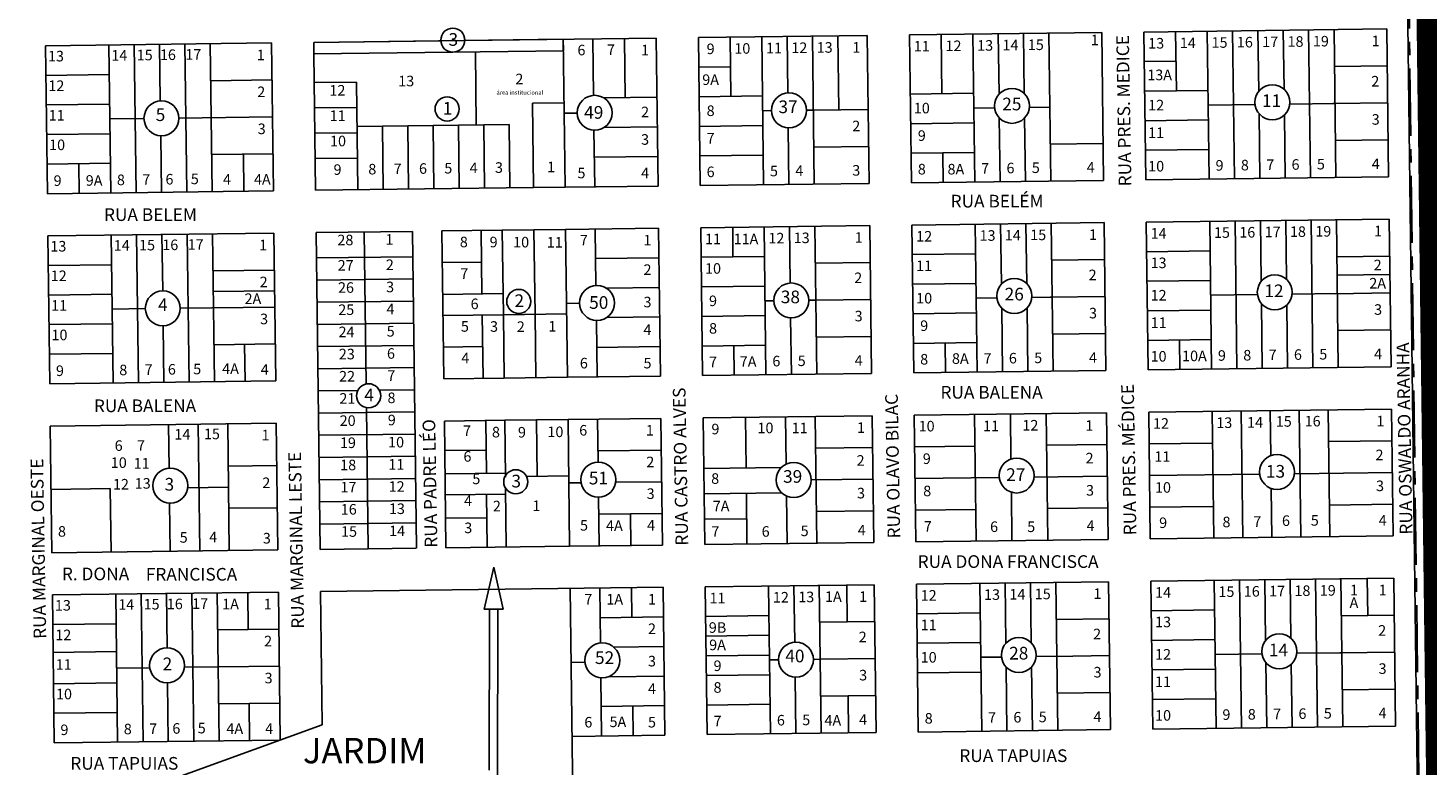
# Model space of a CAD drawing. Units: millimetres. Extents: x 2890 to 9063, y -132 to 4549.
# Drawn here: x 7524 to 8187, y 3226 to 3575 of the extents above; entities that cross this region are included whole.
import ezdxf
from ezdxf.enums import TextEntityAlignment as Align

# ---------------------------------------------------------------- set-up
doc = ezdxf.new("R2010")
doc.units = ezdxf.units.MM
for name, pattern in [('CENTER', [50.8, 31.75, -6.35, 6.35, -6.35]), ('CONTÍNUO', [0]), ('DASHED', [0.75, 0.5, -0.25])]:
    doc.linetypes.add(name, pattern=pattern)
for name, color, linetype in [('001pena01cor007', 30, 'CONTINUOUS'), ('3', 3, 'CONTINUOUS'), ('BAIRROS', 30, 'DASHED'), ('LOCAL_LOTEAM', 1, 'CONTINUOUS'), ('LOTES', 1, 'CONTINUOUS'), ('TEXTO', 2, 'CONTINUOUS'), ('TEXTO LOTEAMENTO', 2, 'CONTINUOUS'), ('TEXTO LOTES', 2, 'CONTÍNUO'), ('TEXTO QUADRAS', 2, 'CONTÍNUO'), ('TEXTO RUAS', 2, 'CONTINUOUS'), ('Texto-cotas', 30, 'CONTÍNUO')]:
    doc.layers.add(name, color=color, linetype=linetype)
doc.styles.add('NORMAL', font='Arial')
doc.styles.get("Standard").update_dxf_attribs({"font": 'arial.ttf'})

msp = doc.modelspace()

# ---------------------------------------------------------------- linework, layer by layer
at = {"layer": '001pena01cor007', "linetype": 'CENTER', "const_width": 14.52}
msp.add_lwpolyline([(5329.06, 4218.61), (5356.1, 4235.68), (5362.71, 4266.64), (5385.99, 4313.79), (5405.91, 4333.42), (5442.02, 4367.12), (5466.53, 4379.31), (5488.66, 4413.24), (6456.01, 4435.91), (6498.39, 3703.58), (7942.6, 4167.92), (7937.74, 4385.47), (8177.63, 4489.54), (8195.05, 3103.14), (8062.59, 3058.79), (8061.48, 353.75), (7126.03, 352.63)], dxfattribs=at)
at = {"layer": '3'}
for p, q in [((8166.5, 4466.94), (8183.56, 3109.2)), ((8167.7, 3574.93), (8052.71, 3573.48)), ((8052.71, 3573.48), (8053.59, 3503.49)), ((8167.7, 3574.93), (8168.58, 3504.93)), ((7639.57, 3568.29), (7532.58, 3566.95)), ((7532.58, 3566.95), (7533.46, 3496.95)), ((7639.57, 3568.29), (7640.45, 3498.3)), ((7777.73, 3570.03), (7659.57, 3568.54)), ((7719.74, 3569.3), (7659.57, 3568.54)), ((7659.64, 3563.13), (7659.57, 3568.54)), ((7821.73, 3570.58), (7731.16, 3569.44)), ((7777.73, 3570.03), (7777.8, 3564.61)), ((7777.8, 3564.61), (7777.73, 3570.03)), ((7777.73, 3570.03), (7778.61, 3500.03)), ((7821.73, 3570.58), (7822.61, 3500.58)), ((7921.72, 3571.84), (7841.73, 3570.83)), ((7841.73, 3570.83), (7842.61, 3500.84)), ((7921.72, 3571.84), (7922.6, 3501.84)), ((8032.71, 3573.23), (7941.72, 3572.09)), ((7941.72, 3572.09), (7942.6, 3502.09)), ((8032.71, 3573.23), (8033.59, 3503.24)), ((7777.8, 3564.61), (7659.64, 3563.13)), ((7659.64, 3563.13), (7660.45, 3498.55)), ((7822.61, 3500.58), (7778.61, 3500.03)), ((7922.6, 3501.84), (7842.61, 3500.84)), ((8033.59, 3503.24), (7942.6, 3502.09)), ((8168.58, 3504.93), (8053.59, 3503.49)), ((7640.45, 3498.3), (7533.46, 3496.95)), ((7763.62, 3499.84), (7660.45, 3498.55)), ((7763.62, 3499.84), (7778.62, 3500.03)), ((7822.86, 3480.59), (7778.87, 3480.03)), ((7822.86, 3480.59), (7823.74, 3410.59)), ((7922.85, 3481.84), (7842.86, 3480.84)), ((7842.86, 3480.84), (7843.74, 3410.84)), ((7922.85, 3481.84), (7923.73, 3411.85)), ((8033.85, 3483.24), (7942.85, 3482.09)), ((7942.85, 3482.09), (7943.73, 3412.1)), ((8033.85, 3483.24), (8034.72, 3413.24)), ((8168.83, 3484.93), (8053.84, 3483.49)), ((8053.84, 3483.49), (8054.72, 3413.49)), ((8168.83, 3484.93), (8169.71, 3414.94)), ((7640.71, 3478.3), (7533.71, 3476.95)), ((7533.71, 3476.95), (7534.59, 3406.96)), ((7640.71, 3478.3), (7641.59, 3408.3)), ((7706.3, 3479.12), (7660.71, 3478.55)), ((7660.71, 3478.55), (7662.59, 3328.56)), ((7706.3, 3479.12), (7708.19, 3329.14)), ((7748.87, 3479.66), (7720.3, 3479.3)), ((7720.3, 3479.3), (7721.18, 3409.3)), ((7748.87, 3479.66), (7778.87, 3480.03)), ((7778.87, 3480.03), (7779.75, 3410.04)), ((8169.71, 3414.94), (8054.72, 3413.49)), ((7641.59, 3408.3), (7534.59, 3406.96)), ((7749.75, 3409.66), (7721.18, 3409.3)), ((7749.75, 3409.66), (7779.75, 3410.04)), ((7823.74, 3410.59), (7779.75, 3410.04)), ((7923.73, 3411.85), (7843.74, 3410.84)), ((8034.72, 3413.24), (7943.73, 3412.1)), ((8169.97, 3394.94), (8054.97, 3393.5)), ((8169.97, 3394.94), (8170.72, 3334.94)), ((7641.84, 3388.3), (7534.84, 3386.96)), ((7641.84, 3388.3), (7642.59, 3328.31)), ((7750, 3389.66), (7721.43, 3389.3)), ((7721.43, 3389.3), (7722.19, 3329.31)), ((7750, 3389.66), (7780, 3390.04)), ((7823.99, 3390.59), (7780, 3390.04)), ((7780, 3390.04), (7780.75, 3330.05)), ((7823.99, 3390.59), (7824.75, 3330.6)), ((7923.99, 3391.85), (7843.99, 3390.84)), ((7843.99, 3390.84), (7844.75, 3330.85)), ((7923.99, 3391.85), (7924.74, 3331.85)), ((8034.98, 3393.24), (7943.98, 3392.1)), ((7943.98, 3392.1), (7944.74, 3332.11)), ((8034.98, 3393.24), (8035.73, 3333.25)), ((8054.97, 3393.5), (8055.73, 3333.5)), ((7534.84, 3386.96), (7535.6, 3326.96)), ((8170.72, 3334.94), (8055.73, 3333.5)), ((7642.59, 3328.31), (7535.6, 3326.96)), ((7708.09, 3329.14), (7662.59, 3328.56)), ((7780.75, 3330.05), (7722.19, 3329.31)), ((7824.75, 3330.6), (7780.75, 3330.04)), ((7924.74, 3331.85), (7844.75, 3330.85)), ((8035.73, 3333.25), (7944.74, 3332.11)), ((8170.97, 3314.95), (8055.98, 3313.5)), ((8170.97, 3314.95), (8171.85, 3244.95)), ((7642.84, 3308.31), (7535.85, 3306.97)), ((7642.84, 3308.31), (7643.72, 3238.32)), ((7825, 3310.6), (7662.84, 3308.56)), ((7662.84, 3308.56), (7663.63, 3245.52)), ((7781, 3310.05), (7784.27, 3049.52)), ((7825, 3310.6), (7825.88, 3240.6)), ((7924.99, 3311.86), (7845, 3310.85)), ((7845, 3310.85), (7845.88, 3240.86)), ((7924.99, 3311.86), (7925.87, 3241.86)), ((8035.98, 3313.25), (7944.99, 3312.11)), ((7944.99, 3312.11), (7945.87, 3242.11)), ((8035.98, 3313.25), (8036.86, 3243.26)), ((8055.98, 3313.5), (8056.86, 3243.51)), ((7535.85, 3306.97), (7536.73, 3236.97)), ((7663.63, 3245.52), (7527.24, 3196.17)), ((7925.87, 3241.86), (7845.88, 3240.86)), ((8036.86, 3243.26), (7945.87, 3242.11)), ((8171.85, 3244.95), (8056.86, 3243.51)), ((7643.72, 3238.32), (7536.73, 3236.97)), ((7825.88, 3240.6), (7781.88, 3240.05))]:
    msp.add_line(p, q, dxfattribs=at)
at = {"layer": 'BAIRROS', "linetype": 'CENTER', "lineweight": -2}
msp.add_lwpolyline([(5303.6, 4154.29), (5312.43, 4170.59), (5317.28, 4178.72), (5328.31, 4197.92), (5331.78, 4203.56), (5336.52, 4208.1), (5338.98, 4210.61), (5339.08, 4210.89), (5341.71, 4211.09), (5365.54, 4226.14), (5372.81, 4260.18), (5394.71, 4304.54), (5413.25, 4322.8), (5448.13, 4355.35), (5473.84, 4368.14), (5494.49, 4399.8), (6445.96, 4422.1), (6488.55, 3686.31), (7953.39, 4157.28), (7948.51, 4375.62), (8167.18, 4470.48), (8184.3, 3107.82), (8051.94, 3063.51), (8050.83, 361.43)], dxfattribs=at)
at = {"layer": 'LOCAL_LOTEAM'}
for p, q in [((7744.83, 3320.19), (7740.33, 3300.19)), ((7749.33, 3300.19), (7744.83, 3320.19)), ((7740.33, 3300.19), (7749.33, 3300.19)), ((7742.67, 3224.01), (7742.83, 3300.19)), ((7746.67, 3220.01), (7746.83, 3300.19))]:
    msp.add_line(p, q, dxfattribs=at)
at = {"layer": 'LOTES'}
for p, q in [((8067.71, 3573.67), (8068.06, 3545.67)), ((8082.71, 3573.86), (8083.59, 3503.86)), ((8094.71, 3574.01), (8095.59, 3504.01)), ((8106.71, 3574.16), (8107.07, 3545.39)), ((8118.71, 3574.31), (8119.06, 3546.41)), ((8130.71, 3574.46), (8131.59, 3504.47)), ((8142.71, 3574.61), (8143.59, 3504.62)), ((7562.58, 3567.32), (7563.46, 3497.33)), ((7574.58, 3567.47), (7575.46, 3497.48)), ((7586.58, 3567.62), (7586.91, 3540.91)), ((7598.58, 3567.77), (7599.46, 3497.78)), ((7610.58, 3567.93), (7611.46, 3497.93)), ((7791.73, 3570.2), (7792.07, 3543.48)), ((7806.73, 3570.39), (7807.08, 3542.39)), ((7856.73, 3571.02), (7857.08, 3543.02)), ((7871.73, 3571.21), (7872.61, 3501.21)), ((7883.73, 3571.36), (7884.06, 3544.64)), ((7895.73, 3571.51), (7896.61, 3501.51)), ((7907.72, 3571.66), (7908.16, 3536.66)), ((7956.72, 3572.27), (7957.07, 3544.28)), ((7971.72, 3572.46), (7972.6, 3502.47)), ((7983.72, 3572.61), (7984.08, 3544.09)), ((7995.72, 3572.76), (7996.07, 3544.35)), ((8007.72, 3572.92), (8008.6, 3502.92)), ((7736.14, 3564.09), (7736.57, 3529.51)), ((7856.9, 3557.02), (7841.91, 3556.83)), ((8052.89, 3559.48), (8067.89, 3559.67)), ((8167.92, 3557.43), (8142.93, 3557.11)), ((7562.76, 3553.32), (7532.76, 3552.95)), ((7639.79, 3550.79), (7610.8, 3550.43)), ((7679.81, 3549.79), (7659.81, 3549.54)), ((7679.81, 3549.79), (7680.45, 3498.8)), ((7822.08, 3542.58), (7796.98, 3542.27)), ((7872.08, 3543.21), (7842.08, 3542.83)), ((7972.07, 3544.47), (7942.07, 3544.09)), ((8083.06, 3545.86), (8053.07, 3545.48)), ((7562.93, 3539.32), (7532.94, 3538.95)), ((7679.96, 3537.79), (7659.96, 3537.54)), ((7763.11, 3539.84), (7778.11, 3540.03)), ((7763.11, 3539.84), (7763.62, 3499.84)), ((7784.36, 3535.11), (7778.17, 3535.03)), ((7872.17, 3536.21), (7876.35, 3536.26)), ((7892.9, 3536.47), (7896.17, 3536.51)), ((7922.16, 3536.84), (7896.17, 3536.51)), ((7972.16, 3537.47), (7981.97, 3537.59)), ((7998.44, 3537.8), (8008.16, 3537.92)), ((8083.15, 3538.86), (8105.34, 3539.14)), ((8107.2, 3534.93), (8107.59, 3504.16)), ((8119.21, 3534.21), (8119.59, 3504.32)), ((8121.77, 3539.35), (8143.15, 3539.61)), ((8168.14, 3539.93), (8142.15, 3539.6)), ((7579.2, 3532.53), (7563.02, 3532.33)), ((7640.01, 3533.29), (7595.75, 3532.74)), ((7752.07, 3529.7), (7680.08, 3528.8)), ((7692.07, 3528.95), (7692.45, 3498.95)), ((7704.07, 3529.1), (7704.45, 3499.1)), ((7716.07, 3529.25), (7716.45, 3499.25)), ((7728.07, 3529.4), (7728.45, 3499.4)), ((7740.07, 3529.55), (7740.45, 3499.55)), ((7752.07, 3529.7), (7752.45, 3499.7)), ((7792.28, 3526.96), (7792.61, 3500.21)), ((7822.26, 3528.58), (7797.11, 3528.27)), ((7872.26, 3529.21), (7842.26, 3528.83)), ((7884.27, 3528.12), (7884.61, 3501.36)), ((7972.25, 3530.47), (7942.25, 3530.09)), ((7984.22, 3532.8), (7984.6, 3502.62)), ((7996.22, 3532.85), (7996.6, 3502.77)), ((8083.24, 3531.86), (8053.24, 3531.48)), ((7563.11, 3525.33), (7533.11, 3524.95)), ((7587.12, 3524.38), (7587.46, 3497.63)), ((7680.11, 3525.8), (7660.11, 3525.54)), ((8033.37, 3520.73), (8008.38, 3520.42)), ((8168.36, 3522.43), (8143.37, 3522.12)), ((7640.23, 3515.79), (7611.24, 3515.43)), ((7626.24, 3515.62), (7626.46, 3498.12)), ((7680.26, 3513.8), (7660.27, 3513.55)), ((7822.44, 3514.58), (7792.44, 3514.21)), ((7872.43, 3515.21), (7842.43, 3514.83)), ((7922.38, 3519.34), (7896.39, 3519.01)), ((7972.42, 3516.47), (7942.43, 3516.09)), ((7957.42, 3516.28), (7957.6, 3502.28)), ((8083.41, 3517.86), (8053.42, 3517.49)), ((7563.28, 3511.33), (7533.29, 3510.95)), ((7548.29, 3511.14), (7548.46, 3497.14)), ((7858.04, 3467.03), (7858.04, 3481.03)), ((7872.86, 3481.21), (7873.74, 3411.22)), ((7884.86, 3481.36), (7885.19, 3454.65)), ((7896.86, 3481.52), (7897.74, 3411.52)), ((7972.85, 3482.47), (7973.73, 3412.48)), ((7984.85, 3482.62), (7985.21, 3454.1)), ((7996.85, 3482.77), (7997.21, 3454.35)), ((8008.85, 3482.92), (8009.73, 3412.93)), ((8083.84, 3483.86), (8084.72, 3413.87)), ((8095.84, 3484.02), (8096.72, 3414.02)), ((8107.84, 3484.17), (8108.2, 3455.4)), ((8119.84, 3484.32), (8120.19, 3456.42)), ((8131.84, 3484.47), (8132.72, 3414.47)), ((8143.84, 3484.62), (8144.72, 3414.62)), ((7563.71, 3477.33), (7564.59, 3407.34)), ((7575.71, 3477.48), (7576.59, 3407.49)), ((7587.71, 3477.63), (7588.05, 3450.93)), ((7599.71, 3477.78), (7600.59, 3407.79)), ((7611.71, 3477.93), (7612.59, 3407.94)), ((7683.5, 3478.83), (7684.41, 3406.85)), ((7738.87, 3479.53), (7739.25, 3449.53)), ((7748.87, 3479.66), (7749.37, 3439.66)), ((7763.87, 3479.84), (7764.37, 3439.85)), ((7792.86, 3480.21), (7793.2, 3453.49)), ((7973.03, 3468.47), (7943.03, 3468.09)), ((8084.02, 3469.87), (8054.02, 3469.49)), ((8169.05, 3467.43), (8144.06, 3467.12)), ((7563.89, 3463.33), (7533.89, 3462.95)), ((7640.93, 3460.8), (7611.93, 3460.43)), ((7706.45, 3467.12), (7660.86, 3466.55)), ((7739.06, 3464.53), (7720.39, 3464.3)), ((7823.04, 3466.59), (7793.04, 3466.21)), ((7873.03, 3467.22), (7843.04, 3466.84)), ((7923.07, 3464.34), (7897.08, 3464.02)), ((8034.07, 3465.74), (8009.07, 3465.42)), ((7706.58, 3456.63), (7660.99, 3456.05)), ((7973.2, 3454.47), (7943.2, 3454.1)), ((8084.19, 3455.87), (8054.2, 3455.49)), ((8169.16, 3458.68), (8144.17, 3458.37)), ((7564.06, 3449.33), (7534.07, 3448.96)), ((7641.05, 3451), (7612.05, 3450.63)), ((7749.25, 3449.66), (7720.58, 3449.3)), ((7823.21, 3452.59), (7798.12, 3452.27)), ((7873.21, 3453.22), (7843.21, 3452.84)), ((7973.29, 3447.47), (7983.11, 3447.6)), ((7999.57, 3447.8), (8009.29, 3447.93)), ((8034.29, 3448.24), (8008.29, 3447.91)), ((8084.28, 3448.87), (8106.48, 3449.15)), ((8122.9, 3449.35), (8144.28, 3449.62)), ((8169.27, 3449.94), (8143.28, 3449.61)), ((7579.83, 3442.53), (7564.15, 3442.33)), ((7641.15, 3443.3), (7596.38, 3442.74)), ((7706.72, 3446.13), (7661.12, 3445.55)), ((7785.49, 3445.11), (7779.31, 3445.04)), ((7873.3, 3446.22), (7877.48, 3446.27)), ((7894.03, 3446.48), (7897.3, 3446.52)), ((7923.29, 3446.84), (7897.3, 3446.52)), ((7985.35, 3442.81), (7985.73, 3412.63)), ((7997.35, 3442.85), (7997.73, 3412.78)), ((8084.37, 3441.87), (8054.37, 3441.49)), ((8108.33, 3444.93), (8108.72, 3414.17)), ((8120.34, 3444.21), (8120.72, 3414.32)), ((7564.24, 3435.33), (7534.24, 3434.96)), ((7588.25, 3434.38), (7588.59, 3407.64)), ((7706.85, 3435.63), (7661.25, 3435.05)), ((7749.37, 3439.66), (7720.7, 3439.3)), ((7739.37, 3439.53), (7739.75, 3409.54)), ((7749.37, 3439.66), (7779.37, 3440.04)), ((7749.37, 3439.66), (7749.75, 3409.66)), ((7764.37, 3439.85), (7764.75, 3409.85)), ((7793.41, 3436.97), (7793.74, 3410.21)), ((7823.39, 3438.59), (7798.24, 3438.27)), ((7873.39, 3439.22), (7843.39, 3438.84)), ((7885.4, 3438.12), (7885.74, 3411.37)), ((7973.38, 3440.47), (7943.38, 3440.1)), ((7923.51, 3429.35), (7897.52, 3429.02)), ((8034.51, 3430.74), (8009.51, 3430.43)), ((8084.55, 3427.87), (8054.55, 3427.49)), ((8069.55, 3427.68), (8069.72, 3413.68)), ((8169.49, 3432.44), (8144.5, 3432.12)), ((7564.42, 3421.33), (7534.42, 3420.96)), ((7641.37, 3425.8), (7612.37, 3425.44)), ((7626.87, 3425.62), (7627.09, 3408.12)), ((7706.98, 3425.13), (7661.38, 3424.55)), ((7739.56, 3424.54), (7720.89, 3424.3)), ((7823.57, 3424.59), (7793.57, 3424.21)), ((7873.56, 3425.22), (7843.56, 3424.84)), ((7858.56, 3425.03), (7858.74, 3411.03)), ((7973.55, 3426.47), (7943.56, 3426.1)), ((7958.56, 3426.29), (7958.73, 3412.29)), ((7707.11, 3414.63), (7661.52, 3414.06)), ((7680.45, 3403.79), (7661.65, 3403.56)), ((7707.24, 3404.13), (7690.63, 3403.92)), ((7684.55, 3395.64), (7685.39, 3328.85)), ((8126.22, 3394.39), (8126.97, 3334.39)), ((8139.97, 3394.56), (8140.72, 3334.57)), ((7604.84, 3387.84), (7605.59, 3327.84)), ((7618.84, 3388.02), (7619.59, 3328.02)), ((7707.38, 3393.63), (7661.78, 3393.06)), ((7741, 3389.55), (7741.32, 3364.55)), ((7750, 3389.66), (7750.34, 3362.77)), ((7765.1, 3389.85), (7765.43, 3363.19)), ((7794, 3390.22), (7794.25, 3369.85)), ((7863.99, 3391.1), (7864.29, 3367.1)), ((7882.99, 3391.33), (7883.27, 3368.87)), ((7896.99, 3391.51), (7897.74, 3331.51)), ((7972.48, 3392.46), (7973.23, 3332.46)), ((7989.48, 3392.67), (7989.75, 3371.37)), ((8006.48, 3392.89), (8007.23, 3332.89)), ((8084.97, 3393.87), (8085.73, 3333.88)), ((8098.72, 3394.04), (8099.48, 3334.05)), ((8112.47, 3394.22), (8112.74, 3372.96)), ((7590.84, 3387.66), (7591.1, 3367.02)), ((7707.51, 3383.13), (7661.91, 3382.56)), ((7741.18, 3375.55), (7721.51, 3375.3)), ((7824.18, 3375.59), (7794.18, 3375.22)), ((7924.17, 3376.85), (7897.18, 3376.51)), ((7972.67, 3377.46), (7944.17, 3377.1)), ((8035.16, 3378.25), (8006.67, 3377.89)), ((8085.16, 3378.87), (8055.16, 3378.5)), ((8170.15, 3379.94), (8140.16, 3379.56)), ((7642.09, 3368.31), (7619.09, 3368.02)), ((7707.64, 3372.63), (7662.04, 3372.06)), ((7707.77, 3362.13), (7662.18, 3361.56)), ((7750.31, 3364.67), (7721.65, 3364.31)), ((7780.33, 3363.38), (7760.35, 3363.13)), ((7881.03, 3367.31), (7844.29, 3366.85)), ((7924.36, 3361.85), (7895.1, 3361.48)), ((7984.17, 3362.6), (7944.36, 3362.1)), ((8035.35, 3363.25), (8000.64, 3362.81)), ((8107.54, 3364.15), (8055.35, 3363.5)), ((8170.34, 3364.94), (8123.97, 3364.36)), ((7563.22, 3357.31), (7535.22, 3356.96)), ((7563.22, 3357.31), (7563.6, 3327.32)), ((7619.21, 3358.02), (7599.89, 3357.77)), ((7750.44, 3354.67), (7721.77, 3354.31)), ((7741.44, 3354.56), (7741.75, 3329.56)), ((7750.4, 3357.53), (7750.75, 3329.67)), ((7786.19, 3360.12), (7780.37, 3360.04)), ((7824.37, 3360.6), (7802.52, 3360.32)), ((7881.22, 3355.31), (7844.44, 3354.85)), ((7864.44, 3355.1), (7864.74, 3331.1)), ((7989.95, 3355.63), (7990.23, 3332.68)), ((8112.93, 3357.27), (8113.22, 3334.22)), ((7591.31, 3350.5), (7591.59, 3327.67)), ((7642.34, 3348.31), (7619.34, 3348.02)), ((7707.9, 3351.63), (7662.31, 3351.06)), ((7794.46, 3353.3), (7794.75, 3330.22)), ((7883.46, 3353.84), (7883.74, 3331.34)), ((8035.54, 3348.25), (8007.04, 3347.89)), ((8085.54, 3348.88), (8055.54, 3348.5)), ((8170.53, 3349.94), (8140.53, 3349.57)), ((7741.58, 3343.56), (7721.91, 3343.31)), ((7824.56, 3345.6), (7794.56, 3345.22)), ((7809.56, 3345.41), (7809.75, 3330.41)), ((7864.59, 3343.1), (7844.59, 3342.85)), ((7924.55, 3346.85), (7897.55, 3346.51)), ((7973.05, 3347.46), (7944.55, 3347.1)), ((7708.04, 3341.13), (7662.44, 3340.56)), ((8158.47, 3314.79), (8158.69, 3297.29)), ((7628.56, 3290.63), (7628.34, 3308.13)), ((7795, 3310.22), (7795.33, 3284.25)), ((7810, 3310.41), (7810.18, 3296.41)), ((7874.99, 3311.23), (7875.87, 3241.23)), ((7886.99, 3311.38), (7887.33, 3284.66)), ((7898.99, 3311.53), (7899.87, 3241.53)), ((7911.99, 3311.69), (7912.21, 3294.19)), ((7974.99, 3312.48), (7975.87, 3242.49)), ((7986.99, 3312.63), (7987.34, 3284.11)), ((7998.98, 3312.79), (7999.34, 3284.37)), ((8010.98, 3312.94), (8011.86, 3242.94)), ((8085.98, 3313.88), (8086.86, 3243.88)), ((8097.98, 3314.03), (8098.86, 3244.03)), ((8109.98, 3314.18), (8110.34, 3285.41)), ((8121.97, 3314.33), (8122.33, 3286.43)), ((8133.97, 3314.48), (8134.85, 3244.49)), ((8145.97, 3314.63), (8146.85, 3244.64)), ((7565.85, 3307.34), (7566.73, 3237.35)), ((7577.85, 3307.49), (7578.73, 3237.5)), ((7589.85, 3307.64), (7590.17, 3281.93)), ((7601.84, 3307.8), (7602.72, 3237.8)), ((7613.84, 3307.95), (7614.72, 3237.95)), ((7825.17, 3296.6), (7795.18, 3296.22)), ((7875.17, 3297.23), (7845.17, 3296.85)), ((7975.16, 3298.48), (7945.16, 3298.11)), ((8036.2, 3295.75), (8011.2, 3295.44)), ((8086.15, 3299.88), (8056.16, 3299.5)), ((8171.19, 3297.45), (8146.19, 3297.13)), ((7566.02, 3293.34), (7536.03, 3292.97)), ((7643.06, 3290.81), (7614.06, 3290.45)), ((7925.21, 3294.36), (7899.21, 3294.03)), ((7825.35, 3282.6), (7801.58, 3282.3)), ((7875.29, 3287.89), (7845.29, 3287.51)), ((7975.34, 3284.49), (7945.34, 3284.11)), ((8086.33, 3285.88), (8056.33, 3285.5)), ((7566.19, 3280.15), (7536.19, 3279.77)), ((7787.97, 3275.13), (7781.44, 3275.05)), ((7875.4, 3278.56), (7845.41, 3278.18)), ((7875.43, 3276.23), (7879.62, 3276.28)), ((7896.17, 3276.49), (7899.43, 3276.53)), ((7925.43, 3276.86), (7899.43, 3276.53)), ((7975.43, 3277.49), (7985.24, 3277.61)), ((8001.71, 3277.82), (8011.42, 3277.94)), ((8036.42, 3278.25), (8010.42, 3277.93)), ((8086.42, 3278.88), (8108.61, 3279.16)), ((8125.04, 3279.37), (8146.41, 3279.63)), ((8171.41, 3279.95), (8145.41, 3279.62)), ((7566.29, 3272.35), (7581.95, 3272.54)), ((7598.37, 3272.75), (7614.28, 3272.95)), ((7643.28, 3273.31), (7614.28, 3272.95)), ((7825.53, 3268.6), (7799.11, 3268.27)), ((7875.52, 3269.23), (7845.52, 3268.85)), ((7975.51, 3270.49), (7945.52, 3270.11)), ((7987.49, 3272.82), (7987.86, 3242.64)), ((7999.49, 3272.87), (7999.86, 3242.79)), ((8086.51, 3271.88), (8056.51, 3271.5)), ((8110.47, 3274.95), (8110.85, 3244.19)), ((8122.48, 3274.23), (8122.85, 3244.34)), ((7566.38, 3265.35), (7536.38, 3264.97)), ((7590.38, 3265.38), (7590.72, 3237.65)), ((7795.53, 3267.77), (7795.88, 3240.23)), ((7887.54, 3268.14), (7887.87, 3241.38)), ((8171.63, 3262.45), (8146.63, 3262.14)), ((7643.5, 3255.81), (7614.5, 3255.45)), ((7629, 3255.63), (7629.22, 3238.13)), ((7875.7, 3255.23), (7845.7, 3254.85)), ((7925.65, 3259.36), (7899.65, 3259.03)), ((7912.65, 3259.2), (7912.87, 3241.7)), ((8036.64, 3260.75), (8011.64, 3260.44)), ((8086.68, 3257.88), (8056.68, 3257.51)), ((7566.55, 3251.35), (7536.55, 3250.97)), ((7825.7, 3254.6), (7795.7, 3254.23)), ((7810.7, 3254.42), (7810.88, 3240.42))]:
    msp.add_line(p, q, dxfattribs=at)
at = {"layer": 'TEXTO'}
for centre in [(7722.75, 3537.05), (7756.68, 3445.94), (7685.57, 3401.26), (7755.24, 3360.56)]:
    msp.add_circle(centre, 5.71, dxfattribs=at)
at = {"layer": 'TEXTO QUADRAS'}
for centre, radius in [((7725.45, 3569.62), 5.71), ((7990.2, 3538.52), 8.28), ((8113.55, 3540.24), 8.28), ((7587.48, 3532.65), 8.28), ((7792.63, 3535.23), 8.28), ((7884.62, 3536.38), 8.28), ((7885.76, 3446.39), 8.28), ((7991.33, 3448.53), 8.28), ((8114.68, 3450.25), 8.28), ((7588.11, 3442.65), 8.28), ((7793.76, 3445.23), 8.28), ((7794.34, 3361.58), 8.28), ((7886.82, 3361.4), 8.28), ((7992.4, 3363.53), 8.28), ((8115.74, 3365.25), 8.28), ((7591.68, 3358.77), 8.28), ((8116.81, 3280.26), 8.28), ((7590.15, 3273.66), 8.28), ((7796.2, 3276.02), 8.28), ((7887.89, 3276.4), 8.28), ((7993.46, 3278.54), 8.28)]:
    msp.add_circle(centre, radius, dxfattribs=at)

# ---------------------------------------------------------------- texts
at = {"layer": 'TEXTO'}
for s, p in [('1', (7722.97, 3534.38)), ('2', (7756.9, 3443.28)), ('4', (7685.79, 3398.59)), ('3', (7755.46, 3357.9))]:
    msp.add_text(s, height=6, dxfattribs=at).set_placement(p, align=Align.CENTER)
at = {"layer": 'TEXTO LOTEAMENTO'}
msp.add_text('JARDIM ', height=12, dxfattribs=at).set_placement((7685.53, 3227.31), align=Align.CENTER)
at = {"layer": 'TEXTO LOTES'}
for s, p in [('6', (7786.35, 3562.44)), ('7', (7800.35, 3562.61)), ('1', (7816.49, 3562.44)), ('9', (7847.52, 3563)), ('10', (7862.52, 3563.19)), ('11', (7877.52, 3563.38)), ('12', (7889.52, 3563.53)), ('13', (7901.52, 3563.68)), ('1', (7916.48, 3563.69)), ('11', (7947.52, 3564.26)), ('12', (7962.52, 3564.45)), ('13', (7977.51, 3564.64)), ('14', (7989.51, 3564.79)), ('15', (8001.51, 3564.94)), ('1', (8029.44, 3567.23)), ('13', (8058.51, 3565.66)), ('14', (8073.51, 3565.84)), ('15', (8088.51, 3566.03)), ('16', (8100.5, 3566.18)), ('17', (8112.5, 3566.33)), ('18', (8124.5, 3566.49)), ('19', (8136.5, 3566.64)), ('1', (8162.46, 3566.78)), ('13', (7537.52, 3559.56)), ('14', (7567.52, 3559.94)), ('15', (7579.52, 3560.09)), ('16', (7590.52, 3560.23)), ('17', (7602.52, 3560.38)), ('1', (7634.5, 3560.15)), ('9A', (7847.52, 3548.41)), ('13A', (8060.14, 3550.68)), ('12', (7537.7, 3545.56)), ('2', (7634.72, 3542.65)), ('2', (8162.25, 3547.68)), ('12', (8058.51, 3536.36)), ('11', (7537.88, 3531.56)), ('2', (7816.49, 3533.14)), ('8', (7847.52, 3533.71)), ('10', (7947.52, 3534.97)), ('3', (8162.46, 3529.6)), ('3', (7634.94, 3525.15)), ('2', (7916.48, 3526.5)), ('9', (7947.52, 3521.94)), ('11', (8058.51, 3523.33)), ('10', (7538.05, 3517.57)), ('3', (7816.49, 3520.11)), ('7', (7847.52, 3520.68)), ('5', (7786.35, 3504.23)), ('4', (7816.49, 3504.23)), ('6', (7847.52, 3504.8)), ('5', (7877.52, 3505.18)), ('4', (7889.52, 3505.33)), ('3', (7916.48, 3505.49)), ('8', (7947.52, 3506.06)), ('8A', (7963.67, 3506.06)), ('7', (7977.51, 3506.44)), ('6', (7989.51, 3506.59)), ('5', (8001.51, 3506.74)), ('4', (8027.47, 3506.88)), ('10', (8058.51, 3507.45)), ('9', (8088.51, 3507.83)), ('8', (8100.5, 3507.98)), ('7', (8112.5, 3508.13)), ('6', (8124.5, 3508.28)), ('5', (8136.5, 3508.43)), ('4', (8162.46, 3508.58)), ('9', (7538.27, 3500.63)), ('9A', (7555.58, 3500.71)), ('8', (7568.26, 3501)), ('7', (7580.26, 3501.15)), ('6', (7591.26, 3501.29)), ('5', (7603.26, 3501.44)), ('4', (7618.5, 3501.22)), ('4A', (7635.24, 3501.22)), ('14', (8059.64, 3475.66)), ('15', (8089.64, 3476.04)), ('16', (8101.64, 3476.19)), ('17', (8113.63, 3476.34)), ('18', (8125.63, 3476.49)), ('19', (8137.63, 3476.64)), ('1', (8163.59, 3476.79)), ('13', (7538.66, 3469.57)), ('14', (7568.65, 3469.95)), ('15', (7580.65, 3470.1)), ('16', (7591.65, 3470.24)), ('17', (7603.65, 3470.39)), ('1', (7635.63, 3470.16)), ('7', (7787.48, 3472.44)), ('1', (7817.62, 3472.44)), ('11', (7848.66, 3473.01)), ('11A', (7864.25, 3473.01)), ('12', (7878.65, 3473.39)), ('13', (7890.65, 3473.54)), ('1', (7917.61, 3473.7)), ('12', (7948.65, 3474.27)), ('13', (7978.65, 3474.65)), ('14', (7990.64, 3474.8)), ('15', (8002.64, 3474.95)), ('1', (8028.6, 3475.09)), ('12', (7538.83, 3455.57)), ('2', (7817.62, 3458.48)), ('10', (7848.66, 3459.05)), ('11', (7948.65, 3460.31)), ('2', (8028.39, 3455.99)), ('13', (8059.64, 3461.7)), ('2', (8163.38, 3460.7)), ('2', (7635.85, 3452.66)), ('2', (7917.4, 3454.6)), ('2A', (8163.38, 3452.06)), ('2A', (7630.78, 3444.72)), ('3', (7817.62, 3443.15)), ('9', (7848.66, 3443.72)), ('10', (7948.65, 3444.97)), ('12', (8059.64, 3446.37)), ('11', (7539.01, 3441.57)), ('3', (7917.61, 3436.51)), ('3', (8028.6, 3437.91)), ('3', (8163.59, 3439.6)), ('3', (7636.07, 3435.16)), ('4', (7817.62, 3430.12)), ('8', (7848.66, 3430.69)), ('9', (7948.65, 3431.95)), ('11', (8059.64, 3433.34)), ('10', (7539.18, 3427.57)), ('8', (7948.65, 3416.07)), ('8A', (7965.76, 3416.4)), ('7', (7978.65, 3416.44)), ('6', (7990.64, 3416.59)), ('5', (8002.64, 3416.74)), ('4', (8028.6, 3416.89)), ('10', (8059.64, 3417.46)), ('10A', (8076.62, 3417.65)), ('9', (8089.64, 3417.84)), ('8', (8101.64, 3417.99)), ('7', (8113.63, 3418.14)), ('6', (8125.63, 3418.29)), ('5', (8137.63, 3418.44)), ('4', (8163.59, 3418.59)), ('9', (7539.4, 3410.63)), ('8', (7569.39, 3411.01)), ('7', (7581.39, 3411.16)), ('6', (7592.39, 3411.3)), ('5', (7604.39, 3411.45)), ('4A', (7620.18, 3411.6)), ('4', (7636.37, 3411.22)), ('6', (7787.48, 3414.24)), ('5', (7817.62, 3414.24)), ('7', (7848.66, 3414.81)), ('7A', (7865.28, 3415)), ('6', (7878.65, 3415.19)), ('5', (7890.65, 3415.34)), ('4', (7917.61, 3415.5)), ('9', (7849.79, 3383.02)), ('10', (7873.48, 3383.55)), ('11', (7889.72, 3383.55)), ('1', (7918.74, 3383.71)), ('10', (7949.8, 3384.4)), ('11', (7980.33, 3384.52)), ('12', (7998.94, 3384.82)), ('1', (8026.88, 3384.69)), ('12', (8060.77, 3385.67)), ('13', (8090.77, 3386.05)), ('14', (8105.34, 3386.2)), ('15', (8118.93, 3386.64)), ('16', (8132.6, 3386.77)), ('1', (8164.72, 3386.8)), ('14', (7597.37, 3380.54)), ('15', (7611.37, 3380.72)), ('1', (7636.76, 3380.16)), ('6', (7787.19, 3382.45)), ('1', (7818.75, 3382.45)), ('6', (7567.21, 3375.19)), ('7', (7577.77, 3375.22)), ('11', (8061.46, 3370.01)), ('2', (8164.26, 3370.78)), ('10', (7567.25, 3367.13)), ('11', (7578.05, 3366.8)), ('2', (7818.93, 3367.45)), ('2', (7918.53, 3368.15)), ('9', (7949.88, 3368.99)), ('2', (8026.96, 3369.27)), ('12', (7568.26, 3356.9)), ('13', (7578.6, 3357.3)), ('2', (7637.11, 3357.58)), ('8', (7849.67, 3359.59)), ('3', (8164.51, 3356.14)), ('3', (7819.12, 3352.45)), ('3', (7918.74, 3352.69)), ('8', (7950.08, 3353.73)), ('3', (8027.17, 3354.01)), ('10', (8061.72, 3355.37)), ('7A', (7852.5, 3346.55)), ('5', (7787.56, 3337.45)), ('4A', (7801.95, 3337.31)), ('4', (7819.31, 3337.45)), ('7', (7950.37, 3336.96)), ('6', (7981.75, 3336.8)), ('5', (7999.32, 3336.77)), ('4', (8027.45, 3337.25)), ('9', (8061.8, 3338.67)), ('8', (8091.8, 3339.05)), ('7', (8106.36, 3339.2)), ('6', (8119.96, 3339.65)), ('5', (8133.62, 3339.78)), ('4', (8165.75, 3339.8)), ('8', (7540.35, 3334.58)), ('5', (7597.99, 3331.73)), ('4', (7611.98, 3331.91)), ('3', (7637.37, 3331.35)), ('7', (7849.79, 3334.55)), ('6', (7873.58, 3334.55)), ('5', (7892.04, 3334.84)), ('4', (7919.04, 3335.18)), ('12', (7880.79, 3303.4)), ('13', (7892.79, 3303.55)), ('1A', (7905.64, 3303.71)), ('1', (7919.74, 3303.71)), ('12', (7950.78, 3304.28)), ('13', (7980.78, 3304.66)), ('14', (7992.78, 3304.81)), ('15', (8004.78, 3304.96)), ('1', (8030.73, 3305.11)), ('14', (8061.77, 3305.68)), ('15', (8091.77, 3306.05)), ('16', (8103.77, 3306.2)), ('17', (8115.77, 3306.35)), ('18', (8127.77, 3306.51)), ('19', (8139.77, 3306.66)), ('1', (8152.17, 3306.8)), ('1', (8165.72, 3306.8)), ('13', (7540.79, 3299.58)), ('14', (7570.79, 3299.96)), ('15', (7582.79, 3300.11)), ('16', (7593.79, 3300.25)), ('17', (7605.79, 3300.4)), ('1A', (7620.18, 3300.17)), ('1', (7637.76, 3300.17)), ('7', (7789.61, 3302.46)), ('1A', (7802.09, 3302.46)), ('1', (7819.75, 3302.46)), ('11', (7850.79, 3303.03)), ('A', (8152.17, 3300.86)), ('11', (7950.78, 3290.32)), ('13', (8061.77, 3291.71)), ('12', (7540.97, 3285.58)), ('2', (7819.75, 3288.49)), ('9B', (7850.79, 3289.06)), ('2', (7919.54, 3284.61)), ('2', (8030.53, 3286.01)), ('2', (8165.52, 3287.7)), ('2', (7637.98, 3282.67)), ('9A', (7850.79, 3280.85)), ('11', (7541.14, 3271.58)), ('3', (7819.75, 3273.16)), ('9', (7850.79, 3270.97)), ('10', (7950.78, 3274.99)), ('12', (8061.77, 3276.38)), ('3', (7638.2, 3265.17)), ('3', (7919.74, 3266.53)), ('3', (8030.73, 3267.92)), ('11', (8061.77, 3263.35)), ('3', (8165.72, 3269.62)), ('10', (7541.32, 3257.59)), ('4', (7819.75, 3260.13)), ('8', (7850.79, 3260.7)), ('6', (7789.61, 3244.25)), ('5A', (7803.61, 3244.44)), ('5', (7819.75, 3244.25)), ('7', (7850.79, 3244.82)), ('6', (7880.79, 3245.2)), ('5', (7892.79, 3245.35)), ('4A', (7905.39, 3245.15)), ('4', (7919.74, 3245.51)), ('8', (7950.78, 3246.08)), ('7', (7980.78, 3246.46)), ('6', (7992.78, 3246.61)), ('5', (8004.78, 3246.76)), ('4', (8030.73, 3246.9)), ('10', (8061.77, 3247.47)), ('9', (8091.77, 3247.85)), ('8', (8103.77, 3248)), ('7', (8115.77, 3248.15)), ('6', (8127.77, 3248.3)), ('5', (8139.77, 3248.45)), ('4', (8165.72, 3248.6)), ('9', (7541.53, 3240.65)), ('8', (7571.53, 3241.02)), ('7', (7583.53, 3241.17)), ('6', (7594.53, 3241.31)), ('5', (7606.53, 3241.46)), ('4A', (7622.19, 3241.24)), ('4', (7638.51, 3241.24))]:
    msp.add_text(s, height=5, dxfattribs=at).set_placement(p, align=Align.CENTER)
for s, p in [('2', (7755.05, 3548.73)), ('12', (7667, 3543.38)), ('13', (7699.58, 3547.78)), ('11', (7667.15, 3531.38)), ('10', (7667.3, 3519.38)), ('9', (7668.96, 3505.86)), ('8', (7685.42, 3506.06)), ('7', (7697.42, 3506.21)), ('6', (7709.42, 3506.36)), ('5', (7721.42, 3506.51)), ('4', (7733.41, 3506.66)), ('3', (7745.41, 3506.82)), ('1', (7770.09, 3507.13)), ('28', (7670.77, 3472.52)), ('1', (7693.57, 3472.8)), ('8', (7728.76, 3471.6)), ('9', (7742.86, 3471.55)), ('10', (7754, 3471.51)), ('11', (7769.94, 3471.45)), ('27', (7670.92, 3460.52)), ('2', (7693.72, 3460.81)), ('7', (7728.95, 3456.61)), ('26', (7671.06, 3450.02)), ('3', (7693.85, 3450.31)), ('6', (7733.87, 3442.29)), ('25', (7671.19, 3439.52)), ('4', (7693.99, 3439.81)), ('24', (7671.32, 3429.02)), ('5', (7694.12, 3429.31)), ('5', (7729.27, 3431.61)), ('3', (7743.07, 3431.56)), ('2', (7755.75, 3431.51)), ('1', (7770.7, 3431.7)), ('23', (7671.45, 3418.52)), ('6', (7694.25, 3418.81)), ('4', (7729.45, 3416.61)), ('22', (7671.58, 3408.02)), ('7', (7694.38, 3408.31)), ('21', (7671.72, 3397.52)), ('8', (7694.51, 3397.81)), ('20', (7671.85, 3387.02)), ('9', (7694.65, 3387.31)), ('19', (7671.98, 3376.53)), ('10', (7694.78, 3376.81)), ('7', (7730.29, 3382.24)), ('8', (7743.97, 3381.57)), ('9', (7756.28, 3381.51)), ('10', (7770.23, 3381.71)), ('6', (7730.47, 3370.08)), ('18', (7672.11, 3366.03)), ('11', (7694.91, 3366.31)), ('5', (7734.69, 3359.44)), ('17', (7672.24, 3355.53)), ('12', (7695.04, 3355.81)), ('16', (7672.38, 3345.03)), ('13', (7695.17, 3345.31)), ('4', (7730.73, 3349.09)), ('2', (7744.41, 3346.58)), ('1', (7763.14, 3346.72)), ('3', (7730.86, 3336.25)), ('15', (7672.51, 3334.53)), ('14', (7695.31, 3334.82))]:
    msp.add_text(s, height=5, dxfattribs=at).set_placement(p)
at = {"layer": 'TEXTO QUADRAS'}
for s, p in [('3', (7725.67, 3566.96)), ('37', (7884.17, 3535.08)), ('25', (7990.16, 3536.41)), ('11', (8113.15, 3537.95)), ('5', (7587.02, 3531.34)), ('49', (7792.17, 3532.43)), ('12', (8114.28, 3447.96)), ('4', (7588.15, 3441.35)), ('50', (7794.54, 3442.44)), ('38', (7885.3, 3445.08)), ('26', (7991.29, 3446.41)), ('13', (8115, 3362.51)), ('3', (7591.22, 3356.38)), ('51', (7794.37, 3359.31)), ('39', (7886.36, 3360.09)), ('27', (7992.01, 3360.96)), ('28', (7993.42, 3276.43)), ('14', (8116.41, 3277.97)), ('2', (7590.29, 3271.36)), ('52', (7797.3, 3274.31)), ('40', (7887.43, 3275.1))]:
    msp.add_text(s, height=6, dxfattribs=at).set_placement(p, align=Align.CENTER)
at = {"layer": 'TEXTO RUAS'}
for s, p in [('RUA PRES. MEDICE', (8046.8, 3500.48)), ('RUA OSWALDO ARANHA', (8179.87, 3335.61)), ('RUA CASTRO ALVES', (7836.91, 3330.38)), ('RUA OLAVO BILAC', (7937.33, 3333.78)), ('RUA PRES. MÉDICE', (8049.15, 3335.29)), ('RUA PADRE LÉO', (7718.15, 3329.38)), ('RUA MARGINAL OESTE', (7532.93, 3286.24)), ('RUA MARGINAL LESTE', (7655.01, 3291.06))]:
    msp.add_text(s, height=6, rotation=91, dxfattribs=at).set_placement(p)
for s, p in [('RUA BELÉM', (7961.16, 3490.41)), ('RUA BELEM', (7560.26, 3484.03)), ('RUA BALENA', (7956.36, 3399.93)), ('RUA BALENA', (7555.46, 3393.54)), ('RUA DONA FRANCISCA', (7945.55, 3319.8)), ('R. DONA ', (7540.31, 3313.95)), ('FRANCISCA', (7580.06, 3313.77)), ('RUA TAPUIAS', (7544.32, 3224.28)), ('RUA TAPUIAS', (7965.3, 3227.91))]:
    msp.add_text(s, height=6, dxfattribs=at).set_placement(p)
at = {"layer": 'Texto-cotas', "style": 'NORMAL'}
msp.add_text('área institucional', height=2, rotation=359.84672, dxfattribs=at).set_placement((7746.07, 3543.85))

doc.saveas('drawing.dxf')
